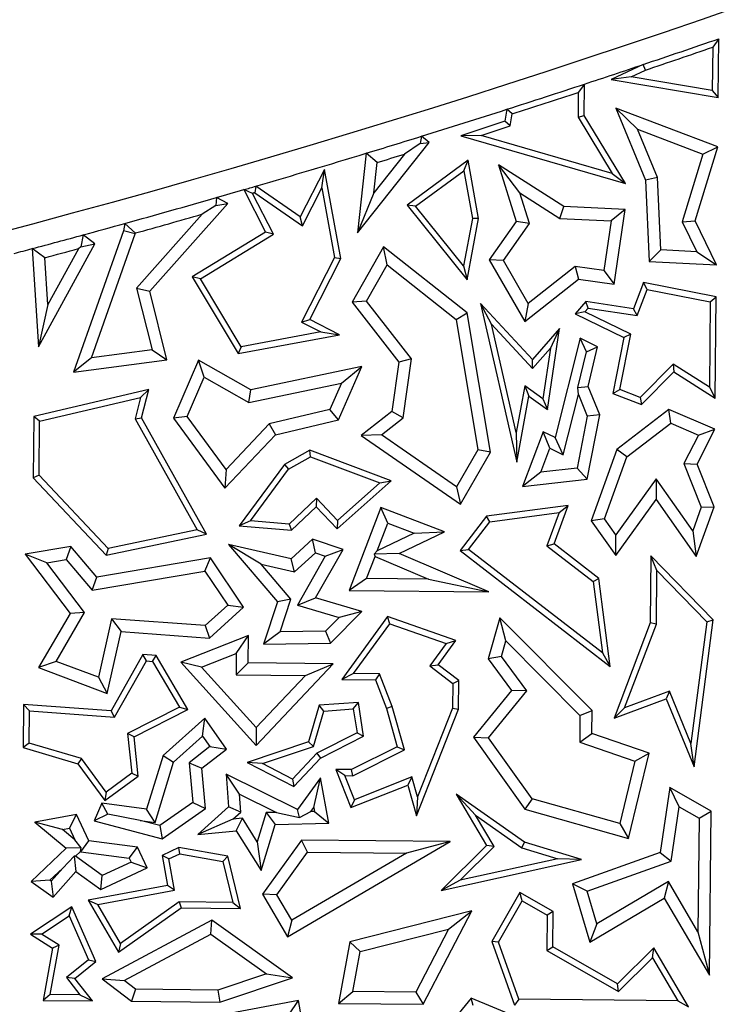
# Model space of a CAD drawing. Units: millimetres. Extents: x 0 to 420, y 0 to 297.
# Drawn here: x 136 to 139, y 152 to 156 of the extents above; entities that cross this region are included whole.
import ezdxf

# ---------------------------------------------------------------- set-up
doc = ezdxf.new("R2010")
doc.units = ezdxf.units.MM

msp = doc.modelspace()

# ---------------------------------------------------------------- linework, layer by layer
at = {"color": 7, "linetype": 'Continuous', "lineweight": 25}
for p, q in [((138.9866, 155.6047), (138.9848, 155.4242)), ((139.0122, 155.6402), (138.9866, 155.6047)), ((139.0097, 155.3945), (139.0122, 155.6402)), ((138.6957, 155.5322), (138.5622, 155.4693)), ((138.7051, 155.5088), (138.6957, 155.5322)), ((138.6458, 155.4808), (138.5622, 155.4693)), ((138.6458, 155.4808), (138.7051, 155.5088)), ((138.9848, 155.4242), (138.6458, 155.4808)), ((138.4501, 155.4504), (138.4245, 155.4155)), ((138.4488, 155.3189), (138.4501, 155.4504)), ((138.5622, 155.4693), (139.0097, 155.3945)), ((138.4245, 155.4155), (138.4235, 155.3119)), ((138.9848, 155.4242), (139.0097, 155.3945)), ((138.1257, 155.3449), (138.1174, 155.295)), ((138.148, 155.3256), (138.1257, 155.3449)), ((138.1397, 155.2759), (138.148, 155.3256)), ((138.4235, 155.3119), (138.4488, 155.3189)), ((138.6215, 155.0344), (138.4488, 155.3189)), ((139.0077, 155.1877), (138.5814, 155.3504)), ((138.5814, 155.3504), (138.6724, 155.2617)), ((138.5814, 155.3504), (138.7058, 155.0484)), ((138.1174, 155.295), (137.9329, 155.2335)), ((138.0177, 155.2352), (138.1397, 155.2759)), ((138.1397, 155.2759), (138.1174, 155.295)), ((138.4235, 155.3119), (138.5664, 155.0766)), ((138.0177, 155.2352), (137.9329, 155.2335)), ((137.9329, 155.2335), (138.6215, 155.0344)), ((138.5664, 155.0766), (138.0177, 155.2352)), ((138.6724, 155.2617), (138.9456, 155.1574)), ((138.7557, 155.0595), (138.6724, 155.2617)), ((137.5016, 154.8277), (137.8007, 155.2066)), ((137.7628, 155.2021), (137.6977, 155.1575)), ((137.7683, 155.2321), (137.7628, 155.2021)), ((137.7628, 155.2021), (137.8007, 155.2066)), ((137.8007, 155.2066), (137.7683, 155.2321)), ((137.5371, 155.1609), (137.5016, 154.8277)), ((137.5836, 155.1225), (137.5371, 155.1609)), ((137.6977, 155.1575), (137.5702, 154.9959)), ((138.9456, 155.1574), (138.8587, 154.8745)), ((138.9127, 154.8788), (139.0077, 155.1877)), ((138.9456, 155.1574), (139.0077, 155.1877)), ((137.5702, 154.9959), (137.5836, 155.1225)), ((137.9642, 155.1326), (137.7083, 154.9442)), ((137.9465, 155.0883), (137.9642, 155.1326)), ((138.0075, 154.8877), (137.9642, 155.1326)), ((138.3635, 154.9385), (138.0904, 155.1124)), ((138.1802, 154.9955), (138.0904, 155.1124)), ((138.0904, 155.1124), (138.1653, 154.8758)), ((137.3635, 155.0939), (137.2617, 154.8952)), ((137.3522, 155.0165), (137.3635, 155.0939)), ((137.4321, 154.7214), (137.3635, 155.0939)), ((137.7444, 154.9395), (137.9465, 155.0883)), ((137.9465, 155.0883), (137.9819, 154.8879)), ((138.5664, 155.0766), (138.6215, 155.0344)), ((138.7557, 155.0595), (138.7058, 155.0484)), ((138.7058, 155.0484), (138.7212, 154.7086)), ((138.7695, 154.7567), (138.7557, 155.0595)), ((137.0626, 154.9933), (137.0264, 155.009)), ((137.0264, 155.009), (137.1164, 154.8315)), ((137.1494, 154.8222), (137.0626, 154.9933)), ((137.0765, 155.0236), (137.072, 154.996)), ((137.072, 154.996), (137.2709, 154.8581)), ((137.2617, 154.8952), (137.0765, 155.0236)), ((137.2709, 154.8581), (137.3522, 155.0165)), ((137.3522, 155.0165), (137.4058, 154.7252)), ((137.5702, 154.9959), (137.5016, 154.8277)), ((138.1802, 154.9955), (138.3477, 154.8888)), ((138.2209, 154.8671), (138.1802, 154.9955)), ((136.6329, 154.5838), (136.9587, 154.9517)), ((136.9116, 154.9758), (136.9083, 154.9422)), ((136.9083, 154.9422), (136.9587, 154.9517)), ((136.9587, 154.9517), (136.9116, 154.9758)), ((136.8511, 154.9061), (136.5775, 154.5973)), ((136.9083, 154.9422), (136.8511, 154.9061)), ((137.7444, 154.9395), (137.7083, 154.9442)), ((137.7083, 154.9442), (137.9593, 154.6323)), ((137.9446, 154.6906), (137.7444, 154.9395)), ((138.3477, 154.8888), (138.3635, 154.9385)), ((138.6204, 154.9262), (138.3635, 154.9385)), ((138.6204, 154.9262), (138.5624, 154.8785)), ((138.5741, 154.6132), (138.6204, 154.9262)), ((136.5286, 154.8677), (136.5232, 154.8374)), ((136.5726, 154.8276), (136.5286, 154.8677)), ((137.2709, 154.8581), (137.2617, 154.8952)), ((137.9819, 154.8879), (137.9446, 154.6906)), ((137.9593, 154.6323), (138.0075, 154.8877)), ((138.0075, 154.8877), (137.9819, 154.8879)), ((138.1653, 154.8758), (138.0514, 154.7152)), ((138.1112, 154.7125), (138.2209, 154.8671)), ((138.2209, 154.8671), (138.1653, 154.8758)), ((138.3477, 154.8888), (138.5624, 154.8785)), ((138.5624, 154.8785), (138.5316, 154.6704)), ((138.8587, 154.8745), (138.9127, 154.8788)), ((138.8587, 154.8745), (138.92, 154.7495)), ((139.0028, 154.6951), (138.9127, 154.8788)), ((136.5232, 154.8374), (136.3138, 154.2455)), ((136.3887, 154.3062), (136.572, 154.8245)), ((136.572, 154.8245), (136.5232, 154.8374)), ((136.572, 154.8245), (136.5726, 154.8276)), ((137.1164, 154.8315), (136.8098, 154.6437)), ((136.8443, 154.6353), (137.1494, 154.8222)), ((137.1494, 154.8222), (137.1164, 154.8315)), ((136.1671, 154.3514), (136.4025, 154.7818)), ((136.3544, 154.8198), (136.3442, 154.77)), ((136.3442, 154.77), (136.4025, 154.7818)), ((136.4025, 154.7818), (136.3544, 154.8198)), ((136.1942, 154.7243), (136.1413, 154.7623)), ((136.1413, 154.7623), (136.1671, 154.3514)), ((136.3342, 154.7621), (136.2065, 154.5284)), ((136.3442, 154.77), (136.3342, 154.7621)), ((137.6099, 154.7699), (137.4784, 154.5387)), ((137.6247, 154.694), (137.6099, 154.7699)), ((137.9598, 154.4939), (137.6099, 154.7699)), ((138.7695, 154.7567), (138.7212, 154.7086)), ((138.92, 154.7495), (138.7695, 154.7567)), ((138.92, 154.7495), (139.0028, 154.6951)), ((136.2065, 154.5284), (136.1942, 154.7243)), ((137.4058, 154.7252), (137.2674, 154.4553)), ((137.3013, 154.4663), (137.4321, 154.7214)), ((137.4058, 154.7252), (137.4321, 154.7214)), ((138.1112, 154.7125), (138.0514, 154.7152)), ((138.0514, 154.7152), (138.2009, 154.4573)), ((138.2153, 154.533), (138.1112, 154.7125)), ((138.7212, 154.7086), (139.0028, 154.6951)), ((137.5389, 154.5431), (137.6247, 154.694)), ((137.6247, 154.694), (137.9133, 154.4664)), ((137.9446, 154.6906), (137.9593, 154.6323)), ((138.4113, 154.6882), (138.2153, 154.533)), ((138.5316, 154.6704), (138.4113, 154.6882)), ((138.4113, 154.6882), (138.4255, 154.6352)), ((138.5316, 154.6704), (138.5741, 154.6132)), ((136.8443, 154.6353), (136.8098, 154.6437)), ((136.8098, 154.6437), (137.0018, 154.3244)), ((137.0144, 154.3523), (136.8443, 154.6353)), ((138.2009, 154.4573), (138.4255, 154.6352)), ((138.4255, 154.6352), (138.5741, 154.6132)), ((138.6965, 154.62), (138.655, 154.5111)), ((138.7125, 154.5912), (138.6965, 154.62)), ((139.0014, 154.5603), (138.6965, 154.62)), ((136.5775, 154.5973), (136.6421, 154.3396)), ((136.5775, 154.5973), (136.6329, 154.5838)), ((136.7047, 154.2971), (136.6329, 154.5838)), ((138.6713, 154.4832), (138.7125, 154.5912)), ((138.7125, 154.5912), (138.976, 154.5396)), ((137.5389, 154.5431), (137.4784, 154.5387)), ((137.4784, 154.5387), (137.6743, 154.2874)), ((137.7271, 154.3015), (137.5389, 154.5431)), ((138.0614, 154.4467), (138.0157, 154.5333)), ((138.0157, 154.5333), (138.1679, 153.8687)), ((138.2326, 154.2983), (138.0157, 154.5333)), ((138.4556, 154.5406), (138.411, 154.4894)), ((138.655, 154.5111), (138.4556, 154.5406)), ((138.4655, 154.5137), (138.4556, 154.5406)), ((138.976, 154.5396), (138.9725, 154.1829)), ((138.976, 154.5396), (139.0014, 154.5603)), ((138.9972, 154.1372), (139.0014, 154.5603)), ((136.2065, 154.5284), (136.1671, 154.3514)), ((137.9133, 154.4664), (137.9598, 154.4939)), ((138.0568, 153.9116), (137.9598, 154.4939)), ((138.2153, 154.533), (138.2009, 154.4573)), ((138.4516, 154.4977), (138.411, 154.4894)), ((138.4516, 154.4977), (138.4655, 154.5137)), ((138.6435, 154.4048), (138.4516, 154.4977)), ((138.4655, 154.5137), (138.6713, 154.4832)), ((138.6713, 154.4832), (138.655, 154.5111)), ((137.2674, 154.4553), (137.3013, 154.4663)), ((137.2674, 154.4553), (137.3485, 154.4138)), ((137.4259, 154.4024), (137.3013, 154.4663)), ((137.9133, 154.4664), (138.0041, 153.9209)), ((138.411, 154.4894), (138.6151, 154.3906)), ((137.3485, 154.4138), (137.0144, 154.3523)), ((137.3485, 154.4138), (137.4259, 154.4024)), ((138.0614, 154.4467), (138.2332, 154.2606)), ((138.1651, 153.9938), (138.0614, 154.4467)), ((138.3457, 154.4281), (138.2326, 154.2983)), ((138.2956, 154.0901), (138.3457, 154.4281)), ((138.3457, 154.4281), (138.3082, 154.3467)), ((137.0018, 154.3244), (137.4259, 154.4024)), ((138.4319, 154.3873), (138.3275, 153.9727)), ((138.4586, 154.3303), (138.4319, 154.3873)), ((138.5045, 154.3522), (138.4319, 154.3873)), ((138.6151, 154.3906), (138.5696, 154.1567)), ((138.5983, 154.1727), (138.6435, 154.4048)), ((138.6435, 154.4048), (138.6151, 154.3906)), ((136.6421, 154.3396), (136.3887, 154.3062)), ((136.6421, 154.3396), (136.7047, 154.2971)), ((137.0144, 154.3523), (137.0018, 154.3244)), ((138.2332, 154.2606), (138.3082, 154.3467)), ((138.3082, 154.3467), (138.2767, 154.1344)), ((138.4226, 154.1822), (138.4586, 154.3303)), ((138.4586, 154.3303), (138.5045, 154.3522)), ((138.4656, 154.1857), (138.5045, 154.3522)), ((136.3887, 154.3062), (136.3138, 154.2455)), ((136.3138, 154.2455), (136.7047, 154.2971)), ((136.8367, 154.2957), (136.7317, 154.0531)), ((137.0556, 154.1717), (136.8367, 154.2957)), ((136.8606, 154.2243), (136.8367, 154.2957)), ((137.6743, 154.2874), (137.6452, 154.0815)), ((137.7271, 154.3015), (137.6743, 154.2874)), ((137.6922, 154.0543), (137.7271, 154.3015)), ((138.2332, 154.2606), (138.2326, 154.2983)), ((137.5188, 154.2691), (137.0556, 154.1717)), ((137.4224, 154.0462), (137.5188, 154.2691)), ((137.4339, 154.1997), (137.5188, 154.2691)), ((138.821, 154.2793), (138.683, 154.1404)), ((138.6893, 154.111), (138.8246, 154.2472)), ((138.9725, 154.1829), (138.821, 154.2793)), ((138.821, 154.2793), (138.8246, 154.2472)), ((138.8246, 154.2472), (138.9972, 154.1372)), ((136.7894, 154.0596), (136.8606, 154.2243)), ((136.8606, 154.2243), (137.0473, 154.1185)), ((136.6288, 154.1737), (136.1473, 154.0608)), ((136.5942, 154.1397), (136.6288, 154.1737)), ((136.5987, 154.0544), (136.6288, 154.1737)), ((137.0473, 154.1185), (137.4339, 154.1997)), ((137.0473, 154.1185), (137.0556, 154.1717)), ((137.4339, 154.1997), (137.3862, 154.0895)), ((138.2005, 154.1884), (138.1651, 153.9938)), ((138.2767, 154.1344), (138.2005, 154.1884)), ((138.2005, 154.1884), (138.2182, 154.145)), ((138.4226, 154.1822), (138.4656, 154.1857)), ((138.4247, 154.1526), (138.4226, 154.1822)), ((138.5145, 154.067), (138.4656, 154.1857)), ((138.5696, 154.1567), (138.5983, 154.1727)), ((138.683, 154.1404), (138.5983, 154.1727)), ((138.9725, 154.1829), (138.9972, 154.1372)), ((136.1723, 154.0408), (136.5942, 154.1397)), ((136.5942, 154.1397), (136.5718, 154.0508)), ((138.1679, 153.8687), (138.2182, 154.145)), ((138.2182, 154.145), (138.2956, 154.0901)), ((138.2767, 154.1344), (138.2956, 154.0901)), ((138.3612, 153.9004), (138.4247, 154.1526)), ((138.4247, 154.1526), (138.4621, 154.0618)), ((138.5696, 154.1567), (138.6893, 154.111)), ((138.683, 154.1404), (138.6893, 154.111)), ((137.3862, 154.0895), (137.132, 154.0299)), ((137.4224, 154.0462), (137.3862, 154.0895)), ((137.6452, 154.0815), (137.516, 153.9807)), ((137.6922, 154.0543), (137.6452, 154.0815)), ((138.8037, 154.0901), (138.5852, 153.9228)), ((138.9959, 154.007), (138.8037, 154.0901)), ((138.8108, 154.0321), (138.8037, 154.0901)), ((136.1473, 154.0608), (136.1448, 153.8044)), ((136.1723, 154.0408), (136.1473, 154.0608)), ((136.1701, 153.8143), (136.1723, 154.0408)), ((136.5718, 154.0508), (136.5987, 154.0544)), ((136.5718, 154.0508), (136.8313, 153.5864)), ((136.87, 153.5688), (136.5987, 154.0544)), ((136.7894, 154.0596), (136.7317, 154.0531)), ((136.7317, 154.0531), (136.9469, 153.7607)), ((136.9517, 153.8391), (136.7894, 154.0596)), ((137.1582, 153.9843), (137.4224, 154.0462)), ((137.601, 153.9832), (137.6922, 154.0543)), ((138.4621, 154.0618), (138.4194, 153.8437)), ((138.4617, 153.7978), (138.5145, 154.067)), ((138.5145, 154.067), (138.4621, 154.0618)), ((137.132, 154.0299), (136.9517, 153.8391)), ((137.132, 154.0299), (137.1582, 153.9843)), ((138.6276, 153.8918), (138.8108, 154.0321)), ((138.8108, 154.0321), (138.9265, 153.9821)), ((138.9211, 153.8612), (138.9959, 154.007)), ((138.9265, 153.9821), (138.9959, 154.007)), ((136.9469, 153.7607), (137.1582, 153.9843)), ((137.601, 153.9832), (137.516, 153.9807)), ((137.516, 153.9807), (137.9325, 153.6931)), ((137.9159, 153.7658), (137.601, 153.9832)), ((138.1651, 153.9938), (138.1679, 153.8687)), ((138.2781, 153.9966), (138.1907, 153.7676)), ((138.3275, 153.9727), (138.2781, 153.9966)), ((138.3056, 153.9273), (138.2781, 153.9966)), ((138.3612, 153.9004), (138.3275, 153.9727)), ((138.9265, 153.9821), (138.8657, 153.8638)), ((137.3022, 153.9191), (137.1956, 153.8595)), ((137.6423, 153.791), (137.3022, 153.9191)), ((137.3043, 153.8914), (137.3022, 153.9191)), ((138.0041, 153.9209), (137.9159, 153.7658)), ((138.0568, 153.9116), (138.0041, 153.9209)), ((138.2672, 153.8268), (138.3056, 153.9273)), ((138.3056, 153.9273), (138.3612, 153.9004)), ((138.5852, 153.9228), (138.4781, 153.6246)), ((138.6276, 153.8918), (138.5852, 153.9228)), ((137.2127, 153.8402), (137.3043, 153.8914)), ((137.3043, 153.8914), (137.5943, 153.7822)), ((137.9325, 153.6931), (138.0568, 153.9116)), ((138.5344, 153.6322), (138.6276, 153.8918)), ((136.9517, 153.8391), (136.9469, 153.7607)), ((137.1956, 153.8595), (137.007, 153.6027)), ((137.0539, 153.624), (137.2127, 153.8402)), ((137.1956, 153.8595), (137.2127, 153.8402)), ((138.4194, 153.8437), (138.2672, 153.8268)), ((138.4194, 153.8437), (138.4617, 153.7978)), ((138.8657, 153.8638), (138.9388, 153.6816)), ((138.8657, 153.8638), (138.9211, 153.8612)), ((138.9927, 153.6825), (138.9211, 153.8612)), ((136.1701, 153.8143), (136.1448, 153.8044)), ((136.1448, 153.8044), (136.4507, 153.4807)), ((136.4593, 153.5083), (136.1701, 153.8143)), ((138.2672, 153.8268), (138.1907, 153.7676)), ((138.1907, 153.7676), (138.4617, 153.7978)), ((138.7502, 153.7996), (138.5813, 153.5656)), ((138.7502, 153.7996), (138.7497, 153.7128)), ((138.9029, 153.5828), (138.7502, 153.7996)), ((137.416, 153.5906), (137.6423, 153.791)), ((137.5943, 153.7822), (137.4175, 153.6256)), ((137.5943, 153.7822), (137.6423, 153.791)), ((137.9159, 153.7658), (137.9325, 153.6931)), ((137.33, 153.7182), (137.216, 153.6105)), ((137.33, 153.7182), (137.329, 153.6826)), ((137.4175, 153.6256), (137.33, 153.7182)), ((138.5808, 153.4788), (138.7497, 153.7128)), ((138.7497, 153.7128), (138.9172, 153.4748)), ((137.2251, 153.5844), (137.329, 153.6826)), ((137.329, 153.6826), (137.416, 153.5906)), ((137.599, 153.6799), (137.4664, 153.3329)), ((137.6281, 153.6149), (137.599, 153.6799)), ((137.8656, 153.5781), (137.599, 153.6799)), ((138.3826, 153.6886), (138.0408, 153.6437)), ((138.323, 153.5277), (138.3826, 153.6886)), ((138.3445, 153.6582), (138.3826, 153.6886)), ((138.9388, 153.6816), (138.9029, 153.5828)), ((138.9172, 153.4748), (138.9927, 153.6825)), ((138.9388, 153.6816), (138.9927, 153.6825)), ((138.0408, 153.6437), (137.9306, 153.4998)), ((138.0544, 153.6201), (138.0408, 153.6437)), ((138.0544, 153.6201), (138.3445, 153.6582)), ((138.3445, 153.6582), (138.293, 153.519)), ((138.5344, 153.6322), (138.4781, 153.6246)), ((138.5813, 153.5656), (138.5344, 153.6322)), ((136.8313, 153.5864), (136.4593, 153.5083)), ((136.87, 153.5688), (136.8313, 153.5864)), ((137.0539, 153.624), (137.007, 153.6027)), ((137.007, 153.6027), (137.2251, 153.5844)), ((137.216, 153.6105), (137.0539, 153.624)), ((137.216, 153.6105), (137.2251, 153.5844)), ((137.4175, 153.6256), (137.416, 153.5906)), ((137.5839, 153.4992), (137.6281, 153.6149)), ((137.6281, 153.6149), (137.738, 153.5729)), ((137.9658, 153.5044), (138.0544, 153.6201)), ((138.4781, 153.6246), (138.5808, 153.4788)), ((136.4507, 153.4807), (136.87, 153.5688)), ((137.3136, 153.547), (137.2239, 153.4657)), ((137.4408, 153.5047), (137.3136, 153.547)), ((137.3256, 153.4899), (137.3136, 153.547)), ((137.738, 153.5729), (137.5839, 153.4992)), ((137.6756, 153.4872), (137.8656, 153.5781)), ((137.738, 153.5729), (137.8656, 153.5781)), ((138.5808, 153.4788), (138.5813, 153.5656)), ((138.9029, 153.5828), (138.9172, 153.4748)), ((136.3024, 153.516), (136.1113, 153.4841)), ((136.3024, 153.516), (136.2825, 153.4616)), ((136.411, 153.3886), (136.3024, 153.516)), ((136.4593, 153.5083), (136.4507, 153.4807)), ((137.0979, 153.4425), (136.9615, 153.5249)), ((136.9615, 153.5249), (137.1662, 153.2846)), ((137.2239, 153.4657), (136.9615, 153.5249)), ((137.3252, 153.3016), (137.4408, 153.5047)), ((137.3666, 153.4763), (137.4408, 153.5047)), ((137.9306, 153.4998), (137.9658, 153.5044)), ((138.5253, 153.0722), (137.9658, 153.5044)), ((138.293, 153.519), (138.323, 153.5277)), ((138.293, 153.519), (138.4862, 153.3698)), ((138.5099, 153.3833), (138.323, 153.5277)), ((136.202, 153.4481), (136.1113, 153.4841)), ((136.1113, 153.4841), (136.2996, 153.2366)), ((136.886, 153.4691), (136.411, 153.3886)), ((136.8624, 153.414), (136.886, 153.4691)), ((137.0252, 153.263), (136.886, 153.4691)), ((137.2383, 153.4108), (137.2239, 153.4657)), ((137.2383, 153.4108), (137.3256, 153.4899)), ((137.3666, 153.4763), (137.2499, 153.2713)), ((137.3256, 153.4899), (137.3666, 153.4763)), ((137.5393, 153.3825), (137.5748, 153.4754)), ((137.5708, 153.4849), (137.5839, 153.4992)), ((137.6756, 153.4872), (137.5708, 153.4849)), ((137.5708, 153.4849), (137.5748, 153.4754)), ((137.5748, 153.4754), (137.7985, 153.3799)), ((138.0509, 153.3271), (137.6756, 153.4872)), ((137.9306, 153.4998), (138.5582, 153.015)), ((138.7285, 153.4773), (138.7257, 153.1972)), ((138.988, 153.2099), (138.7285, 153.4773)), ((138.7531, 153.4158), (138.7285, 153.4773)), ((136.202, 153.4481), (136.2825, 153.4616)), ((136.36, 153.2403), (136.202, 153.4481)), ((136.2825, 153.4616), (136.3912, 153.3341)), ((137.0979, 153.4425), (137.2383, 153.4108)), ((137.223, 153.2957), (137.0979, 153.4425)), ((136.3912, 153.3341), (136.8624, 153.414)), ((136.3912, 153.3341), (136.411, 153.3886)), ((136.8624, 153.414), (136.959, 153.271)), ((137.5393, 153.3825), (137.4664, 153.3329)), ((137.7985, 153.3799), (137.5393, 153.3825)), ((138.4862, 153.3698), (138.5099, 153.3833)), ((138.5582, 153.015), (138.5099, 153.3833)), ((138.7509, 153.1925), (138.7531, 153.4158)), ((138.7531, 153.4158), (138.9615, 153.2011)), ((137.7985, 153.3799), (138.0509, 153.3271)), ((138.4862, 153.3698), (138.5253, 153.0722)), ((137.2499, 153.2713), (137.3252, 153.3016)), ((137.5193, 153.2445), (137.3252, 153.3016)), ((137.4664, 153.3329), (138.0509, 153.3271)), ((136.959, 153.271), (136.8648, 153.1857)), ((136.8827, 153.1338), (137.0252, 153.263)), ((136.959, 153.271), (137.0252, 153.263)), ((137.1662, 153.2846), (137.1076, 153.1086)), ((137.223, 153.2957), (137.1662, 153.2846)), ((137.1778, 153.1599), (137.223, 153.2957)), ((137.2499, 153.2713), (137.4243, 153.2199)), ((136.2996, 153.2366), (136.1677, 153.01)), ((136.2413, 153.0363), (136.36, 153.2403)), ((136.36, 153.2403), (136.2996, 153.2366)), ((137.4243, 153.2199), (137.3675, 153.1623)), ((137.3889, 153.1122), (137.5193, 153.2445)), ((137.5193, 153.2445), (137.4243, 153.2199)), ((137.6266, 153.2234), (137.4354, 152.9605)), ((137.636, 153.1935), (137.6266, 153.2234)), ((137.9119, 153.1236), (137.6266, 153.2234)), ((138.0968, 153.2188), (138.0482, 153.0466)), ((138.1218, 153.122), (138.0968, 153.2188)), ((138.482, 152.8308), (138.0968, 153.2188)), ((136.4733, 153.2144), (136.4182, 152.9699)), ((136.8648, 153.1857), (136.4733, 153.2144)), ((136.4733, 153.2144), (136.5129, 153.161)), ((136.8648, 153.1857), (136.8827, 153.1338)), ((137.4845, 152.9852), (137.636, 153.1935)), ((137.636, 153.1935), (137.8716, 153.111)), ((138.7257, 153.1972), (138.574, 152.7987)), ((138.6173, 152.8416), (138.7509, 153.1925)), ((138.7509, 153.1925), (138.7257, 153.1972)), ((138.9615, 153.2011), (138.8957, 152.6924)), ((138.9085, 152.595), (138.988, 153.2099)), ((138.9615, 153.2011), (138.988, 153.2099)), ((136.4547, 152.9025), (136.5129, 153.161)), ((136.5129, 153.161), (136.8827, 153.1338)), ((137.0453, 153.144), (136.762, 153.0328)), ((136.9942, 153.0698), (137.0453, 153.144)), ((137.0442, 153.03), (137.0453, 153.144)), ((137.1778, 153.1599), (137.1076, 153.1086)), ((137.3675, 153.1623), (137.1778, 153.1599)), ((137.3675, 153.1623), (137.3889, 153.1122)), ((137.1076, 153.1086), (137.3889, 153.1122)), ((137.8716, 153.111), (137.8032, 153.017)), ((137.838, 153.0221), (137.9119, 153.1236)), ((137.8716, 153.111), (137.9119, 153.1236)), ((138.1034, 153.0566), (138.1218, 153.122)), ((138.1218, 153.122), (138.4314, 152.8102)), ((136.6044, 153.0644), (136.4707, 152.8295)), ((136.6185, 153.0381), (136.6044, 153.0644)), ((136.6598, 153.0603), (136.6044, 153.0644)), ((136.6448, 153.0362), (136.6598, 153.0603)), ((136.7919, 152.8349), (136.6598, 153.0603)), ((136.8484, 153.0125), (136.9942, 153.0698)), ((136.9942, 153.0698), (136.9933, 152.9801)), ((138.1034, 153.0566), (138.0482, 153.0466)), ((138.2096, 152.9127), (138.1034, 153.0566)), ((138.5253, 153.0722), (138.5582, 153.015)), ((136.2413, 153.0363), (136.1677, 153.01)), ((136.1677, 153.01), (136.4547, 152.9025)), ((136.4182, 152.9699), (136.2413, 153.0363)), ((136.4847, 152.8032), (136.6185, 153.0381)), ((136.6185, 153.0381), (136.6448, 153.0362)), ((136.6448, 153.0362), (136.7567, 152.8452)), ((136.8484, 153.0125), (136.762, 153.0328)), ((136.762, 153.0328), (137.0772, 152.6851)), ((137.0779, 152.7593), (136.8484, 153.0125)), ((137.0442, 153.03), (136.9933, 152.9801)), ((137.3995, 153.0265), (137.0442, 153.03)), ((137.0772, 152.6851), (137.3995, 153.0265)), ((137.2837, 152.9772), (137.3995, 153.0265)), ((137.8032, 153.017), (137.838, 153.0221)), ((137.8032, 153.017), (137.9001, 152.9433)), ((137.9254, 152.9557), (137.838, 153.0221)), ((138.0482, 153.0466), (138.1458, 152.9143)), ((136.4182, 152.9699), (136.4547, 152.9025)), ((136.9933, 152.9801), (137.2837, 152.9772)), ((137.2837, 152.9772), (137.0779, 152.7593)), ((137.4845, 152.9852), (137.4354, 152.9605)), ((137.5934, 152.9841), (137.4845, 152.9852)), ((137.5934, 152.9841), (137.5761, 152.9591)), ((137.6467, 152.8473), (137.5934, 152.9841)), ((137.4354, 152.9605), (137.5761, 152.9591)), ((137.5761, 152.9591), (137.6228, 152.8393)), ((137.9001, 152.9433), (137.8991, 152.8412)), ((137.9001, 152.9433), (137.9254, 152.9557)), ((137.9242, 152.8363), (137.9254, 152.9557)), ((138.1458, 152.9143), (137.9859, 152.7191)), ((138.0493, 152.717), (138.2096, 152.9127)), ((138.2096, 152.9127), (138.1458, 152.9143)), ((138.8057, 152.9113), (138.6173, 152.8416)), ((138.8057, 152.9113), (138.7917, 152.8793)), ((138.8957, 152.6924), (138.8057, 152.9113)), ((136.1051, 152.8564), (136.1033, 152.6754)), ((136.4707, 152.8295), (136.1051, 152.8564)), ((136.13, 152.8293), (136.1051, 152.8564)), ((136.7567, 152.8452), (136.5401, 152.7347)), ((136.7567, 152.8452), (136.7919, 152.8349)), ((137.3413, 152.8524), (137.2964, 152.6998)), ((137.5049, 152.8647), (137.3413, 152.8524)), ((137.3605, 152.8286), (137.3413, 152.8524)), ((137.4836, 152.8379), (137.5049, 152.8647)), ((137.527, 152.7237), (137.5049, 152.8647)), ((137.6467, 152.8473), (137.6228, 152.8393)), ((137.6974, 152.666), (137.6467, 152.8473)), ((138.574, 152.7987), (138.7917, 152.8793)), ((138.7917, 152.8793), (138.9085, 152.595)), ((136.1287, 152.6942), (136.13, 152.8293)), ((136.13, 152.8293), (136.4847, 152.8032)), ((136.4847, 152.8032), (136.4707, 152.8295)), ((136.5669, 152.7201), (136.7919, 152.8349)), ((137.3168, 152.6801), (137.3605, 152.8286)), ((137.3605, 152.8286), (137.4836, 152.8379)), ((137.4836, 152.8379), (137.4993, 152.7378)), ((137.6228, 152.8393), (137.6676, 152.6793)), ((137.7483, 152.3905), (137.9242, 152.8363)), ((137.8991, 152.8412), (137.7523, 152.4695)), ((137.8991, 152.8412), (137.9242, 152.8363)), ((138.4314, 152.8102), (138.4303, 152.6986)), ((138.4314, 152.8102), (138.482, 152.8308)), ((138.481, 152.7344), (138.482, 152.8308)), ((138.6173, 152.8416), (138.574, 152.7987)), ((136.8624, 152.7989), (136.6883, 152.6431)), ((136.8537, 152.7235), (136.8624, 152.7989)), ((136.953, 152.6693), (136.8624, 152.7989)), ((136.5401, 152.7347), (136.5573, 152.5684)), ((136.5669, 152.7201), (136.5401, 152.7347)), ((136.7324, 152.6149), (136.8537, 152.7235)), ((136.8537, 152.7235), (136.8842, 152.6797)), ((137.0779, 152.7593), (137.0772, 152.6851)), ((137.4993, 152.7378), (137.3318, 152.6523)), ((137.3471, 152.6318), (137.527, 152.7237)), ((137.4993, 152.7378), (137.527, 152.7237)), ((138.4303, 152.6986), (138.481, 152.7344)), ((138.7203, 152.6518), (138.481, 152.7344)), ((136.1287, 152.6942), (136.1033, 152.6754)), ((136.3477, 152.6297), (136.1287, 152.6942)), ((136.5838, 152.5567), (136.5669, 152.7201)), ((137.2964, 152.6998), (137.0401, 152.6135)), ((137.2964, 152.6998), (137.3168, 152.6801)), ((137.9859, 152.7191), (138.0493, 152.717)), ((137.9859, 152.7191), (138.2011, 152.4175)), ((138.2318, 152.4611), (138.0493, 152.717)), ((138.4303, 152.6986), (138.6607, 152.6191)), ((138.9085, 152.595), (138.8957, 152.6924)), ((136.1033, 152.6754), (136.3324, 152.608)), ((136.6883, 152.6431), (136.6193, 152.4182)), ((136.6883, 152.6431), (136.7324, 152.6149)), ((136.8842, 152.6797), (136.7977, 152.6125)), ((136.8503, 152.5896), (136.953, 152.6693)), ((136.8842, 152.6797), (136.953, 152.6693)), ((137.1045, 152.6086), (137.3168, 152.6801)), ((137.3318, 152.6523), (137.2296, 152.5441)), ((137.3318, 152.6523), (137.3471, 152.6318)), ((137.6676, 152.6793), (137.4757, 152.5834)), ((137.4815, 152.5582), (137.6974, 152.666)), ((137.6676, 152.6793), (137.6974, 152.666)), ((138.635, 152.295), (138.7203, 152.6518)), ((138.6607, 152.6191), (138.7203, 152.6518)), ((136.3477, 152.6297), (136.3324, 152.608)), ((136.3324, 152.608), (136.4446, 152.454)), ((136.45, 152.4893), (136.3477, 152.6297)), ((136.655, 152.3627), (136.7324, 152.6149)), ((136.7977, 152.6125), (136.8127, 152.4455)), ((136.7977, 152.6125), (136.8503, 152.5896)), ((137.1045, 152.6086), (137.0401, 152.6135)), ((137.0401, 152.6135), (137.2349, 152.513)), ((137.2296, 152.5441), (137.1045, 152.6086)), ((137.2349, 152.513), (137.3471, 152.6318)), ((138.6607, 152.6191), (138.5982, 152.3577)), ((136.4446, 152.454), (136.5838, 152.5567)), ((136.5573, 152.5684), (136.45, 152.4893)), ((136.5573, 152.5684), (136.5838, 152.5567)), ((136.8655, 152.4209), (136.8503, 152.5896)), ((137.0082, 152.4807), (136.9519, 152.5647)), ((137.2504, 152.4171), (136.9519, 152.5647)), ((136.9519, 152.5647), (136.9614, 152.4273)), ((137.4481, 152.5585), (137.4109, 152.5841)), ((137.4109, 152.5841), (137.4741, 152.4247)), ((137.4757, 152.5834), (137.4109, 152.5841)), ((137.4481, 152.5585), (137.4815, 152.5582)), ((137.4882, 152.4574), (137.4481, 152.5585)), ((137.4815, 152.5582), (137.4757, 152.5834)), ((137.2296, 152.5441), (137.2349, 152.513)), ((137.3463, 152.5491), (137.2504, 152.4171)), ((137.3181, 152.4246), (137.3463, 152.5491)), ((137.3814, 152.3591), (137.3463, 152.5491)), ((137.4741, 152.4247), (137.7123, 152.5192)), ((137.729, 152.553), (137.4882, 152.4574)), ((137.729, 152.553), (137.7123, 152.5192)), ((137.7123, 152.5192), (137.7483, 152.3905)), ((137.7523, 152.4695), (137.729, 152.553)), ((136.45, 152.4893), (136.4446, 152.454)), ((137.0134, 152.4062), (137.0082, 152.4807)), ((137.0082, 152.4807), (137.1622, 152.4045)), ((138.1997, 152.2797), (137.9139, 152.481)), ((137.995, 152.3931), (137.9139, 152.481)), ((137.9139, 152.481), (138.0404, 152.2664)), ((138.8073, 152.5084), (138.7672, 152.2375)), ((138.8464, 152.4281), (138.8073, 152.5084)), ((138.9801, 152.4097), (138.8073, 152.5084)), ((136.4317, 152.4428), (136.4008, 152.3689)), ((136.458, 152.3972), (136.4317, 152.4428)), ((136.6193, 152.4182), (136.4317, 152.4428)), ((136.8127, 152.4455), (136.6751, 152.3493)), ((136.8127, 152.4455), (136.8655, 152.4209)), ((137.4882, 152.4574), (137.4741, 152.4247)), ((137.7523, 152.4695), (137.7483, 152.3905)), ((138.2318, 152.4611), (138.2011, 152.4175)), ((138.5982, 152.3577), (138.2318, 152.4611)), ((136.3261, 152.3954), (136.1526, 152.364)), ((136.297, 152.3389), (136.3261, 152.3954)), ((136.3777, 152.2858), (136.3261, 152.3954)), ((136.458, 152.3972), (136.4008, 152.3689)), ((136.5925, 152.3709), (136.458, 152.3972)), ((136.655, 152.3627), (136.6193, 152.4182)), ((136.6849, 152.2947), (136.8655, 152.4209)), ((136.9614, 152.4273), (136.8337, 152.3129)), ((137.0134, 152.4062), (136.9614, 152.4273)), ((136.9804, 152.3766), (137.0134, 152.4062)), ((137.1195, 152.4036), (137.0821, 152.2818)), ((137.1622, 152.4045), (137.1195, 152.4036)), ((137.1195, 152.4036), (137.157, 152.354)), ((137.1622, 152.4045), (137.2588, 152.3831)), ((137.2588, 152.3831), (137.2504, 152.4171)), ((137.2588, 152.3831), (137.3059, 152.4078)), ((137.3059, 152.4078), (137.3181, 152.4246)), ((137.3211, 152.4082), (137.3059, 152.4078)), ((137.3181, 152.4246), (137.3211, 152.4082)), ((137.3211, 152.4082), (137.3814, 152.3591)), ((137.995, 152.3931), (138.1885, 152.2568)), ((138.0721, 152.2623), (137.995, 152.3931)), ((138.2011, 152.4175), (138.635, 152.295)), ((138.8126, 152.2002), (138.8464, 152.4281)), ((138.8464, 152.4281), (138.9294, 152.3807)), ((138.9294, 152.3807), (138.9801, 152.4097)), ((138.9733, 151.724), (138.9801, 152.4097)), ((136.2678, 152.3336), (136.1526, 152.364)), ((136.1526, 152.364), (136.2836, 152.255)), ((136.4008, 152.3689), (136.6849, 152.2947)), ((136.5925, 152.3709), (136.655, 152.3627)), ((136.6751, 152.3493), (136.5925, 152.3709)), ((136.9804, 152.3766), (136.8337, 152.3129)), ((137.0206, 152.3803), (136.9804, 152.3766)), ((136.9943, 152.3273), (137.0206, 152.3803)), ((137.0821, 152.2818), (137.0206, 152.3803)), ((137.0979, 152.1614), (137.157, 152.354)), ((137.157, 152.354), (137.3814, 152.3591)), ((138.5982, 152.3577), (138.635, 152.295)), ((138.9294, 152.3807), (138.9247, 151.9056)), ((136.2678, 152.3336), (136.297, 152.3389)), ((136.3198, 152.2904), (136.2678, 152.3336)), ((136.297, 152.3389), (136.3198, 152.2904)), ((136.6751, 152.3493), (136.6849, 152.2947)), ((136.8337, 152.3129), (136.9943, 152.3273)), ((136.9943, 152.3273), (137.0979, 152.1614)), ((136.3457, 152.257), (136.3198, 152.2904)), ((136.3438, 152.2394), (136.3777, 152.2858)), ((136.5809, 152.2592), (136.3777, 152.2858)), ((137.0821, 152.2818), (137.0979, 152.1614)), ((137.2673, 152.2889), (137.1039, 152.0627)), ((137.2082, 151.8845), (137.8884, 152.2828)), ((137.2929, 152.2383), (137.2673, 152.2889)), ((137.8884, 152.2828), (137.2673, 152.2889)), ((137.8884, 152.2828), (137.7057, 152.2342)), ((138.1885, 152.2568), (138.1997, 152.2797)), ((138.4386, 152.207), (138.1997, 152.2797)), ((136.2836, 152.255), (136.1361, 152.1152)), ((136.3457, 152.257), (136.2836, 152.255)), ((136.3215, 152.2214), (136.3428, 152.2416)), ((136.3428, 152.2416), (136.3457, 152.257)), ((136.3428, 152.2416), (136.3438, 152.2394)), ((136.3438, 152.2394), (136.547, 152.2128)), ((136.547, 152.2128), (136.5809, 152.2592)), ((136.6215, 152.1729), (136.5809, 152.2592)), ((136.7543, 152.2575), (136.6842, 152.2244)), ((136.7125, 152.2099), (136.7578, 152.2313)), ((136.9594, 152.2217), (136.7543, 152.2575)), ((136.7578, 152.2313), (136.7543, 152.2575)), ((136.7578, 152.2313), (136.9388, 152.1997)), ((137.1639, 152.0598), (137.2929, 152.2383)), ((137.7057, 152.2342), (137.2262, 151.9534)), ((137.2929, 152.2383), (137.7057, 152.2342)), ((138.0404, 152.2664), (137.8507, 152.078)), ((137.93, 152.1212), (138.0721, 152.2623)), ((138.0721, 152.2623), (138.0404, 152.2664)), ((138.1885, 152.2568), (138.3391, 152.211)), ((138.7672, 152.2375), (138.4004, 152.106)), ((138.7672, 152.2375), (138.8126, 152.2002)), ((136.3167, 152.2211), (136.2687, 152.1714)), ((136.3215, 152.2214), (136.3167, 152.2211)), ((136.3167, 152.2211), (136.3237, 152.1576)), ((136.4336, 152.1401), (136.3215, 152.2214)), ((136.5545, 152.197), (136.4336, 152.1401)), ((136.547, 152.2128), (136.5545, 152.197)), ((136.5545, 152.197), (136.6215, 152.1729)), ((136.7125, 152.2099), (136.6842, 152.2244)), ((136.6842, 152.2244), (136.7073, 152.0993)), ((136.7367, 152.0791), (136.7125, 152.2099)), ((136.9388, 152.1997), (136.9594, 152.2217)), ((136.9388, 152.1997), (136.9805, 152.0282)), ((137.0126, 152.0027), (136.9594, 152.2217)), ((137.8507, 152.078), (138.4386, 152.207)), ((138.3391, 152.211), (137.93, 152.1212)), ((138.4386, 152.207), (138.3391, 152.211)), ((138.4622, 152.0747), (138.8126, 152.2002)), ((136.2152, 152.1207), (136.2687, 152.1714)), ((136.2687, 152.1714), (136.2206, 152.1169)), ((136.2284, 152.0495), (136.3237, 152.1576)), ((136.3237, 152.1576), (136.4281, 152.0818)), ((136.4281, 152.0818), (136.6215, 152.1729)), ((136.2152, 152.1207), (136.1361, 152.1152)), ((136.1361, 152.1152), (136.2284, 152.0495)), ((136.2206, 152.1169), (136.2152, 152.1207)), ((136.2206, 152.1169), (136.2284, 152.0495)), ((136.4281, 152.0818), (136.4336, 152.1401)), ((137.93, 152.1212), (137.8507, 152.078)), ((138.4622, 152.0747), (138.4004, 152.106)), ((138.4004, 152.106), (138.4724, 151.8626)), ((138.8012, 152.115), (138.5024, 151.9388)), ((138.8012, 152.115), (138.7834, 152.046)), ((138.9247, 151.9056), (138.8012, 152.115)), ((136.7073, 152.0993), (136.3751, 152.0379)), ((136.4149, 152.0196), (136.7367, 152.0791)), ((136.7367, 152.0791), (136.7073, 152.0993)), ((137.1639, 152.0598), (137.1039, 152.0627)), ((137.1039, 152.0627), (137.2082, 151.8845)), ((138.1799, 152.0693), (138.0629, 151.8644)), ((138.3194, 151.9897), (138.1799, 152.0693)), ((138.1893, 152.035), (138.1799, 152.0693)), ((138.5024, 151.9388), (138.4622, 152.0747)), ((136.3751, 152.0379), (136.4149, 152.0196)), ((136.3751, 152.0379), (136.5023, 151.8196)), ((136.7557, 152.0304), (136.5102, 151.8561)), ((136.7557, 152.0304), (136.7636, 152.0051)), ((136.9805, 152.0282), (136.7557, 152.0304)), ((136.9805, 152.0282), (137.0126, 152.0027)), ((137.2262, 151.9534), (137.1639, 152.0598)), ((138.0905, 151.862), (138.1893, 152.035)), ((138.1893, 152.035), (138.2941, 151.9751)), ((138.4724, 151.8626), (138.7834, 152.046)), ((138.7834, 152.046), (138.9733, 151.724)), ((136.3062, 152.0097), (136.1339, 151.8952)), ((136.2953, 151.9722), (136.3062, 152.0097)), ((136.4076, 151.7812), (136.3062, 152.0097)), ((136.5102, 151.8561), (136.4149, 152.0196)), ((136.5023, 151.8196), (136.7636, 152.0051)), ((136.7636, 152.0051), (137.0126, 152.0027)), ((137.9787, 151.9931), (137.4686, 151.8635)), ((137.7759, 151.6025), (137.9787, 151.9931)), ((137.8822, 151.9166), (137.9787, 151.9931)), ((138.3194, 151.9897), (138.2941, 151.9751)), ((138.318, 151.8418), (138.3194, 151.9897)), ((136.1805, 151.8958), (136.2953, 151.9722)), ((136.2953, 151.9722), (136.3767, 151.7886)), ((136.8917, 151.954), (136.4331, 151.7087)), ((136.8879, 151.8948), (136.8917, 151.954)), ((137.2301, 151.7131), (136.8917, 151.954)), ((137.2262, 151.9534), (137.2082, 151.8845)), ((138.2941, 151.9751), (138.2926, 151.8273)), ((137.5124, 151.8227), (137.8822, 151.9166)), ((137.8822, 151.9166), (137.7454, 151.6532)), ((138.5024, 151.9388), (138.4724, 151.8626)), ((138.9247, 151.9056), (138.9733, 151.724)), ((136.1805, 151.8958), (136.1339, 151.8952)), ((136.1339, 151.8952), (136.2263, 151.8375)), ((136.2541, 151.8498), (136.1805, 151.8958)), ((136.5258, 151.7012), (136.8879, 151.8948)), ((136.8879, 151.8948), (137.1203, 151.7294)), ((137.4686, 151.8635), (137.4219, 151.6061)), ((137.5124, 151.8227), (137.4686, 151.8635)), ((138.0905, 151.862), (138.0629, 151.8644)), ((138.0629, 151.8644), (138.1581, 151.5987)), ((138.1759, 151.6238), (138.0905, 151.862)), ((136.2263, 151.8375), (136.1864, 151.6183)), ((136.2165, 151.6432), (136.2541, 151.8498)), ((136.2541, 151.8498), (136.2263, 151.8375)), ((136.5102, 151.8561), (136.5023, 151.8196)), ((137.4821, 151.6558), (137.5124, 151.8227)), ((138.2926, 151.8273), (138.318, 151.8418)), ((138.2926, 151.8273), (138.5927, 151.6559)), ((138.5886, 151.6873), (138.318, 151.8418)), ((138.74, 151.8376), (138.5886, 151.6873)), ((138.7347, 151.7969), (138.74, 151.8376)), ((138.8851, 151.5915), (138.74, 151.8376)), ((136.3767, 151.7886), (136.284, 151.7138)), ((136.3193, 151.7099), (136.4076, 151.7812)), ((136.3767, 151.7886), (136.4076, 151.7812)), ((138.5927, 151.6559), (138.7347, 151.7969)), ((138.7347, 151.7969), (138.8407, 151.6172)), ((136.284, 151.7138), (136.3409, 151.642)), ((136.3193, 151.7099), (136.284, 151.7138)), ((136.3934, 151.6163), (136.3193, 151.7099)), ((136.4331, 151.7087), (136.5258, 151.7012)), ((136.4331, 151.7087), (136.5559, 151.6147)), ((136.5732, 151.6649), (136.5258, 151.7012)), ((137.1203, 151.7294), (136.9176, 151.6614)), ((136.9256, 151.611), (137.2301, 151.7131)), ((137.1203, 151.7294), (137.2301, 151.7131)), ((136.5732, 151.6649), (136.5559, 151.6147)), ((136.9176, 151.6614), (136.5732, 151.6649)), ((136.9176, 151.6614), (136.9256, 151.611)), ((137.4219, 151.6061), (137.4821, 151.6558)), ((137.7454, 151.6532), (137.4821, 151.6558)), ((137.7454, 151.6532), (137.7759, 151.6025)), ((138.5927, 151.6559), (138.5886, 151.6873)), ((136.2165, 151.6432), (136.1864, 151.6183)), ((136.1864, 151.6183), (136.3934, 151.6163)), ((136.3409, 151.642), (136.2165, 151.6432)), ((136.3409, 151.642), (136.3934, 151.6163)), ((136.5559, 151.6147), (136.9256, 151.611)), ((137.255, 151.6174), (136.8033, 151.5325)), ((137.2143, 151.5585), (137.255, 151.6174)), ((137.3126, 151.2922), (137.255, 151.6174)), ((137.9766, 151.6273), (137.8835, 151.5129)), ((137.9843, 151.5969), (137.9766, 151.6273)), ((138.2864, 151.5), (137.9766, 151.6273)), ((138.1759, 151.6238), (138.1581, 151.5987)), ((138.8407, 151.6172), (138.1759, 151.6238)), ((138.8407, 151.6172), (138.8851, 151.5915)), ((137.4219, 151.6061), (137.7759, 151.6025))]:
    msp.add_line(p, q, dxfattribs=at)
at = {"color": 7, "linetype": 'Continuous', "lineweight": 25, "flags": 128}
msp.add_lwpolyline([(137.072, 154.996), (137.0708, 154.9957), (137.0697, 154.9953), (137.0685, 154.995), (137.0673, 154.9947), (137.0661, 154.9943), (137.065, 154.994), (137.0638, 154.9936), (137.0626, 154.9933)], dxfattribs=at)
at = {"color": 7, "linetype": 'Continuous', "lineweight": 25}
for radius in [52.1429, 51.7381, 49.2857]:
    msp.add_circle((125.3678, 195.1279), radius, dxfattribs=at)
at = {"color": 8, "linetype": 'Continuous', "lineweight": 18}
for radius in [51.4552, 51.0985]:
    msp.add_circle((125.3678, 195.1279), radius, dxfattribs=at)
for radius, start, end in [(49.6429, 311.31143, 309.26845), (71.0491, 274.427346, 25.572654)]:
    msp.add_arc((125.3678, 195.1279), radius, start, end, dxfattribs=at)
at = {"color": 7, "linetype": 'Continuous', "lineweight": 25}
for radius, start, end in [(75, 274.385992, 25.614008), (41.6786, 278.35029, 293.5121), (41.7786, 288.60329, 289.06181), (41.8037, 288.60529, 289.01285), (41.7786, 288.24823, 288.60329), (41.7786, 287.78045, 288.24823), (41.8037, 287.8015, 288.2), (41.7786, 287.26647, 287.78045), (41.7786, 286.93466, 287.26647), (41.7786, 286.27554, 286.93466), (41.8289, 286.98033, 287.14381), (41.7786, 286.04011, 286.20399), (41.7786, 286.20399, 286.27554), (41.7786, 285.49437, 286.04011), (41.8289, 285.53774, 285.93398), (41.7786, 285.24655, 285.49437), (41.7786, 284.94384, 285.24655), (41.7786, 284.83631, 284.94384), (41.8289, 285.00038, 285.19912)]:
    msp.add_arc((125.3678, 195.1279), radius, start, end, dxfattribs=at)

doc.saveas('drawing.dxf')
